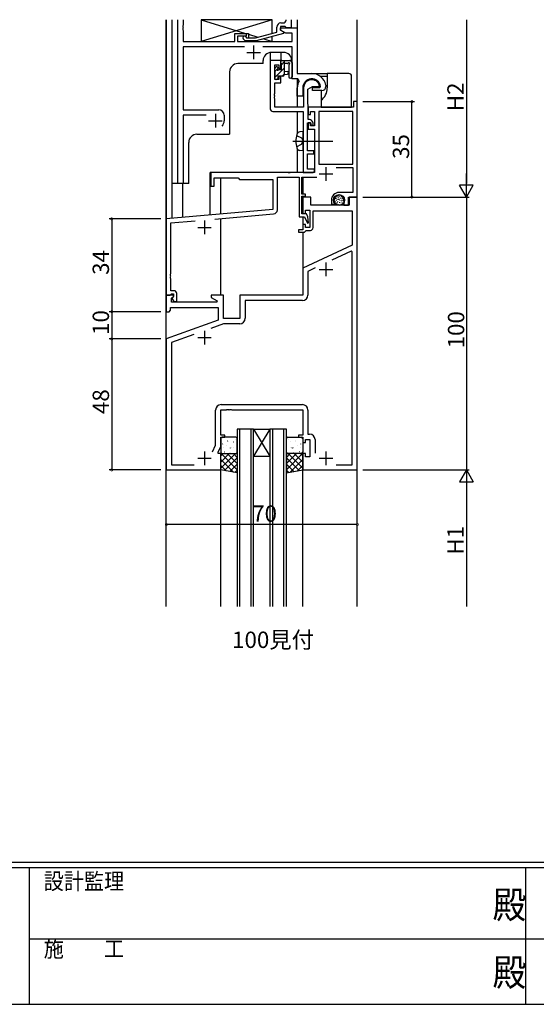
# Model space of a CAD drawing. Extents: x 0 to 1133, y 0 to 806.
# Drawn here: x 369 to 558, y 0 to 361 of the extents above; entities that cross this region are included whole.
import ezdxf

# ---------------------------------------------------------------- set-up
doc = ezdxf.new("R2010")
doc.units = 0
doc.linetypes.add('YCENTER_1', pattern=[13, 10, -1, 1, -1])
doc.linetypes.add('YHIDDEN_1', pattern=[4, 3, -1])
for name, color, linetype in [('USER1', 3, 'CONTINUOUS'), ('YKK_11', 7, 'CONTINUOUS'), ('YKK_12', 2, 'CONTINUOUS'), ('YKK_13', 4, 'CONTINUOUS'), ('YKK_D', 6, 'CONTINUOUS'), ('YKK_ZWAK', 7, 'CONTINUOUS')]:
    doc.layers.add(name, color=color, linetype=linetype)
doc.styles.get("Standard").update_dxf_attribs({"font": 'ROMANS.SHX', "bigfont": 'EXTFONT.SHX'})
doc.styles.add('YKK_OSSTYLE1', font='romans.shx', dxfattribs={"width": 0.9, "bigfont": 'EXTFONT.SHX'})

# ---------------------------------------------------------------- blocks, each defined once
blk = doc.blocks.new('A201')
at = {"layer": 'YKK_ZWAK', "color": 254, "linetype": 'Continuous'}
for p, q in [((571, 35), (21, 35)), ((544, 34), (21, 34)), ((205, 34), (205, 9)), ((296, 34), (296, 9)), ((21, 9), (544, 9))]:
    blk.add_line(p, q, dxfattribs=at)
at = {"layer": 'YKK_ZWAK', "color": 131, "linetype": 'Continuous'}
for p, q in [((205, 21), (297, 21)), ((297, 21), (389, 21))]:
    blk.add_line(p, q, dxfattribs=at)
at = {"layer": 'YKK_ZWAK', "color": 131, "linetype": 'Continuous', "style": 'YKK_OSSTYLE1', "width": 0.9}
for s, p in [('設計監理', (207.69, 30.05)), ('施\u3000\u3000工', (207.69, 17.68))]:
    blk.add_text(s, height=3, dxfattribs=at).set_placement(p)
at = {"layer": 'YKK_ZWAK', "color": 254, "linetype": 'Continuous', "style": 'YKK_OSSTYLE1', "width": 0.9}
for p in [(289.94, 24.75), (289.94, 12.37)]:
    blk.add_text('殿', height=5, dxfattribs=at).set_placement(p)

msp = doc.modelspace()

# ---------------------------------------------------------------- linework, layer by layer
at = {"layer": 'YKK_11', "ltscale": 1.5}
for p, q in [((426.5, 300.82), (426.5, 360.82)), ((428.43, 358.78), (428.31, 358.6)), ((428.31, 358.6), (428.31, 358.05)), ((428.31, 358.05), (428.43, 357.86)), ((428.43, 357.78), (428.31, 357.6)), ((428.31, 357.6), (428.31, 357.05)), ((428.43, 360.82), (428.43, 358.78)), ((428.43, 357.86), (428.43, 357.78)), ((462.8, 356.3), (462.8, 358.12)), ((465.9, 358.32), (464.1, 358.32)), ((464.1, 358.32), (464.1, 357.02)), ((464.1, 357.02), (464.1, 357.82)), ((464.1, 357.82), (470.3, 357.82)), ((464.3, 359.62), (465.17, 359.62)), ((466.1, 358.12), (465.9, 358.32)), ((466.4, 357.82), (466.1, 358.12)), ((466.17, 360.62), (466.17, 360.82)), ((468.1, 357.82), (466.4, 357.82)), ((468.1, 360.82), (468.1, 357.82)), ((470.3, 357.82), (470.3, 341.12)), ((428.31, 357.05), (428.43, 356.86)), ((428.43, 356.86), (428.43, 352.82)), ((447.4, 352.82), (447.4, 355.82)), ((447.4, 355.82), (451.6, 355.82)), ((451.6, 354.82), (448.4, 354.82)), ((448.4, 354.82), (448.4, 352.82)), ((451.25, 353.02), (450.48, 353.8)), ((451.32, 354.65), (451.75, 354.22)), ((451.6, 355.82), (451.6, 354.82)), ((451.75, 354.22), (455.04, 354.22)), ((455.04, 354.22), (462.8, 356.3)), ((465.3, 355.73), (455.2, 353.02)), ((466.06, 355.89), (464.1, 357.02)), ((464.1, 357.02), (465.3, 356.33)), ((465.3, 356.33), (465.3, 355.73)), ((468.37, 355.89), (466.06, 355.89)), ((468.37, 352.82), (468.37, 355.89)), ((428.43, 352.82), (447.4, 352.82)), ((450.95, 350.89), (428.43, 350.89)), ((428.43, 350.89), (428.43, 327.82)), ((448.4, 352.82), (468.37, 352.82)), ((455.2, 353.02), (451.25, 353.02)), ((468.37, 350.89), (457.65, 350.89)), ((468.37, 339.12), (468.37, 350.89)), ((470.3, 341.12), (475.6, 341.12)), ((470.52, 339.12), (468.37, 339.12)), ((470.3, 332.82), (470.3, 335.82)), ((470.96, 338.38), (470.52, 339.12)), ((472.3, 335.82), (472.3, 332.82)), ((475.9, 334.82), (475.9, 336.02)), ((475.9, 336.02), (478.56, 336.02)), ((478.56, 336.02), (478.85, 336.37)), ((480.79, 336.88), (480.8, 336.82)), ((480.8, 336.82), (480.8, 336.32)), ((472.3, 332.82), (470.3, 332.82)), ((479.3, 334.82), (475.9, 334.82)), ((428.43, 327.82), (441.5, 327.82)), ((436.95, 325.89), (428.43, 325.89)), ((428.43, 325.89), (428.43, 300.82)), ((443.5, 325.82), (443.5, 323.82)), ((428.43, 300.82), (426.5, 300.82))]:
    msp.add_line(p, q, dxfattribs=at)
at = {"layer": 'YKK_11', "color": 2}
for p, q in [((454.3, 351.32), (454.3, 346.32)), ((451.8, 348.82), (456.8, 348.82)), ((440.3, 326.32), (440.3, 321.32)), ((437.8, 323.82), (442.8, 323.82))]:
    msp.add_line(p, q, dxfattribs=at)
at = {"layer": 'YKK_11', "color": 0, "linetype": 'ByBlock', "lineweight": -2, "ltscale": 0.5}
for p, q in [((460.4, 345.82), (460.4, 328.19)), ((464.3, 345.82), (460.4, 345.82)), ((462.03, 338.92), (462.03, 344.32)), ((462.03, 344.32), (463.5, 344.32)), ((463.5, 344.32), (463.5, 343.02)), ((463.5, 343.02), (464.3, 343.02)), ((464.3, 343.02), (464.3, 345.82)), ((464.3, 340.02), (463.5, 340.02)), ((463.5, 340.02), (463.5, 338.92)), ((464.3, 337.72), (464.3, 340.02)), ((463.5, 338.92), (462.03, 338.92)), ((462.03, 333.78), (462.03, 337.72)), ((462.03, 337.72), (464.3, 337.72)), ((472.6, 335.82), (472.6, 328.82)), ((474.23, 335.36), (475.9, 336.32)), ((475.9, 336.32), (478.18, 336.32)), ((478.18, 336.32), (478.47, 336.71)), ((461.91, 333.6), (462.03, 333.78)), ((461.91, 333.05), (461.91, 333.6)), ((462.03, 332.86), (461.91, 333.05)), ((461.91, 332.6), (462.03, 332.78)), ((461.91, 332.05), (461.91, 332.6)), ((462.03, 331.86), (461.91, 332.05)), ((462.03, 332.78), (462.03, 332.86)), ((474.23, 330.83), (474.23, 335.36)), ((462.03, 328.82), (462.03, 331.86)), ((472.6, 328.82), (462.03, 328.82)), ((474.3, 328.82), (474.23, 330.83)), ((490.9, 328.82), (474.3, 328.82)), ((474.3, 328.82), (474.3, 326.02)), ((474.3, 324.22), (474.3, 328.82)), ((492.3, 330.82), (490.9, 330.82)), ((490.9, 330.82), (490.9, 328.82)), ((492.3, 295.82), (492.3, 330.82)), ((461.4, 327.19), (472.4, 327.19)), ((472.4, 327.19), (472.4, 316.78)), ((474.3, 326.02), (475.1, 326.02)), ((475.1, 326.02), (475.1, 327.19)), ((475.1, 327.19), (476.6, 327.19)), ((476.6, 327.19), (476.6, 321.92)), ((478.23, 327.19), (478.23, 307.82)), ((490.67, 327.19), (478.23, 327.19)), ((478.23, 327.19), (478.23, 307.82)), ((490.67, 307.82), (490.67, 327.19)), ((474.03, 312.82), (474.03, 323.02)), ((474.03, 323.02), (475, 323.02)), ((474.8, 324.22), (474.3, 324.22)), ((475.1, 323.02), (474.3, 323.02)), ((474.3, 323.02), (474.3, 320.72)), ((475, 323.02), (475.3, 322.72)), ((475.1, 321.92), (475.1, 323.02)), ((476.6, 321.92), (475.1, 321.92)), ((475.3, 322.72), (475.3, 322.22)), ((475.3, 322.22), (476.1, 322.22)), ((475.81, 323.63), (475.51, 323.93)), ((476.1, 322.22), (476.1, 322.92)), ((474.3, 320.72), (476.6, 320.72)), ((476.6, 320.72), (476.6, 304.82)), ((472.4, 316.78), (472.52, 316.6)), ((472.52, 316.05), (472.4, 315.86)), ((472.4, 315.86), (472.4, 309.78)), ((472.52, 316.6), (472.52, 316.05)), ((476.4, 312.82), (474.03, 312.82)), ((474.03, 306.02), (474.03, 311.62)), ((474.03, 311.62), (476.4, 311.62)), ((476.4, 311.62), (476.4, 312.82)), ((472.4, 309.78), (472.52, 309.6)), ((472.52, 309.05), (472.4, 308.86)), ((472.4, 308.86), (472.4, 304.82)), ((472.52, 309.6), (472.52, 309.05)), ((478.23, 307.82), (490.67, 307.82)), ((466.84, 304.82), (438.6, 304.82)), ((438.6, 304.82), (438.6, 299.82)), ((463, 291.12), (463, 303.12)), ((463, 303.12), (471, 303.12)), ((467.03, 304.7), (466.84, 304.82)), ((467.57, 304.7), (467.03, 304.7)), ((467.76, 304.82), (467.57, 304.7)), ((476.6, 304.82), (467.76, 304.82)), ((471, 303.12), (471, 288.62)), ((472, 296.92), (472, 303.12)), ((472, 303.12), (477.51, 303.12)), ((472.4, 304.82), (476.1, 304.82)), ((476.6, 306.02), (474.03, 306.02)), ((476.1, 304.82), (476.6, 305.32)), ((476.6, 305.32), (476.6, 306.02)), ((484.51, 306.62), (490.67, 306.62)), ((490.67, 306.62), (490.67, 297.52)), ((438.6, 299.82), (439.8, 299.82)), ((439.8, 299.82), (439.8, 302.82)), ((439.8, 302.82), (448.6, 302.82)), ((448.6, 302.82), (449.1, 302.32)), ((449.1, 302.32), (461.3, 302.32)), ((461.3, 302.32), (461.3, 291.23)), ((473.3, 296.92), (472, 296.92)), ((472, 289.62), (472, 296.12)), ((472, 296.12), (473.3, 296.12)), ((473.3, 296.12), (473.3, 296.92)), ((490.67, 297.52), (485.6, 297.52)), ((475.3, 295.82), (472.3, 295.82)), ((472.3, 295.82), (472.3, 289.82)), ((475.3, 292.82), (475.3, 295.82)), ((489.3, 292.82), (475.3, 292.82)), ((482.8, 294.72), (482.8, 293.22)), ((482.8, 293.22), (484.08, 293.22)), ((483.8, 294.46), (483.8, 294.72)), ((484.08, 293.22), (484.24, 293.61)), ((484.24, 293.61), (484.09, 293.75)), ((487.4, 294.72), (487.4, 292.82)), ((487.4, 292.82), (489.1, 292.82)), ((489.1, 292.82), (489.1, 295.82)), ((489.1, 295.82), (492.3, 295.82)), ((492.3, 295.82), (489.3, 295.82)), ((489.3, 295.82), (489.3, 292.82)), ((492.3, 195.82), (492.3, 295.82)), ((461.3, 291.23), (422.3, 287.82)), ((440.05, 287.74), (461.63, 289.63)), ((473.74, 289.62), (472, 289.62)), ((472.3, 289.82), (473.3, 289.82)), ((473.3, 289.82), (473.3, 291.02)), ((473.3, 291.02), (474.9, 291.02)), ((474.21, 288.62), (473.74, 289.62)), ((474.9, 291.02), (474.9, 284.62)), ((476.1, 284.62), (476.1, 290.82)), ((476.1, 290.82), (490.37, 290.82)), ((490.37, 290.82), (490.37, 278.25)), ((422.3, 287.82), (422.3, 259.82)), ((423.93, 286.33), (432.9, 287.11)), ((423.93, 267.78), (423.93, 286.33)), ((471, 288.62), (472.95, 288.62)), ((473.3, 285.82), (472.3, 285.82)), ((472.3, 285.82), (472.3, 283.82)), ((472.95, 288.62), (474.03, 286.31)), ((473.3, 284.62), (473.3, 285.82)), ((474.03, 286.31), (474.4, 286.41)), ((474.4, 286.41), (474.21, 288.62)), ((472.3, 283.82), (470.8, 283.82)), ((470.8, 283.82), (470.8, 283.02)), ((470.8, 283.02), (473, 283.02)), ((473, 283.02), (473.3, 283.32)), ((474.9, 284.62), (473.3, 284.62)), ((473.3, 283.32), (473.6, 283.62)), ((473.6, 283.62), (475.1, 283.62)), ((490.37, 278.25), (472.3, 269.82)), ((490.09, 275.99), (482.92, 272.65)), ((490.37, 275.81), (490.09, 275.99)), ((490.37, 197.75), (490.37, 275.81)), ((423.81, 267.6), (423.93, 267.78)), ((423.81, 267.05), (423.81, 267.6)), ((423.93, 266.86), (423.81, 267.05)), ((472.3, 269.82), (472.3, 259.82)), ((476.89, 269.83), (474.23, 268.59)), ((474.23, 268.59), (474.23, 259.89)), ((423.81, 266.6), (423.93, 266.78)), ((423.81, 266.05), (423.81, 266.6)), ((423.93, 265.86), (423.81, 266.05)), ((423.93, 266.78), (423.93, 266.86)), ((423.93, 261.52), (423.93, 265.86)), ((424.78, 259.82), (422.3, 259.82)), ((422.3, 259.82), (422.3, 253.82)), ((422.3, 259.82), (423.63, 259.82)), ((423.63, 259.82), (423.93, 260.12)), ((425.1, 261.52), (423.93, 261.52)), ((423.93, 260.12), (424.13, 260.32)), ((424.13, 260.32), (424.9, 260.32)), ((424.94, 259.43), (424.78, 259.82)), ((424.9, 260.32), (424.9, 259.42)), ((426.1, 257.52), (426.1, 260.52)), ((443.3, 259.82), (438.8, 259.82)), ((438.8, 259.82), (438.8, 259.02)), ((443.3, 251.32), (443.3, 259.82)), ((472.3, 259.82), (449.3, 259.82)), ((449.3, 259.82), (449.3, 251.32)), ((424.23, 258.73), (424.94, 259.43)), ((424.23, 257.32), (424.23, 258.73)), ((440.84, 257.32), (424.23, 257.32)), ((424.9, 259.42), (424.3, 258.82)), ((424.3, 258.82), (425.05, 257.52)), ((425.05, 257.52), (426.1, 257.52)), ((438.8, 259.02), (440.97, 257.77)), ((440.97, 257.77), (440.84, 257.32)), ((472.23, 257.89), (451.23, 257.89)), ((451.23, 257.89), (451.23, 251.39)), ((422.3, 253.82), (423.3, 253.82)), ((423.3, 253.82), (423.8, 254.32)), ((423.8, 254.32), (423.8, 255.39)), ((423.8, 255.39), (441.3, 255.39)), ((441.3, 255.39), (441.3, 250.74)), ((441.3, 250.74), (422.3, 243.82)), ((443.25, 249.39), (438.63, 247.71)), ((449.23, 249.39), (443.25, 249.39)), ((449.3, 251.32), (443.3, 251.32)), ((432.33, 245.42), (424.23, 242.47)), ((422.3, 243.82), (422.3, 195.82)), ((424.23, 242.47), (424.23, 197.75)), ((440.37, 204.89), (440.37, 217.75)), ((442.3, 208.62), (442.3, 217.82)), ((442.3, 217.82), (444.34, 217.82)), ((442.37, 219.75), (472.23, 219.75)), ((444.34, 217.82), (444.53, 217.94)), ((444.53, 217.94), (445.07, 217.94)), ((445.07, 217.94), (445.26, 217.82)), ((445.26, 217.82), (445.34, 217.82)), ((445.34, 217.82), (445.53, 217.94)), ((445.53, 217.94), (446.07, 217.94)), ((446.07, 217.94), (446.26, 217.82)), ((446.26, 217.82), (472.3, 217.82)), ((472.3, 217.82), (472.3, 208.62)), ((474.23, 217.75), (474.23, 208.95)), ((443.8, 208.62), (442.3, 208.62)), ((442.3, 204.47), (442.3, 207.82)), ((442.3, 207.82), (443.8, 207.82)), ((443.8, 207.82), (443.8, 208.62)), ((472.3, 208.62), (470.8, 208.62)), ((470.8, 208.62), (470.8, 207.82)), ((470.8, 207.82), (472.3, 207.82)), ((472.3, 207.82), (472.3, 205.82)), ((472.3, 205.82), (473.3, 205.82)), ((473.3, 205.82), (473.3, 207.02)), ((473.3, 207.02), (474.9, 207.02)), ((474.23, 208.95), (474.83, 208.95)), ((474.9, 207.02), (474.9, 200.62)), ((476.83, 206.95), (476.83, 201.92)), ((439.2, 202.4), (440.37, 204.89)), ((441.3, 202.32), (442.3, 204.47)), ((441.3, 201.82), (441.3, 202.32)), ((442.3, 201.82), (441.3, 201.82)), ((442.3, 195.82), (442.3, 201.82)), ((473.3, 201.82), (472.3, 201.82)), ((472.3, 201.82), (472.3, 195.82)), ((473.3, 200.62), (473.3, 201.82)), ((474.9, 200.62), (473.3, 200.62)), ((422.3, 195.82), (442.3, 195.82)), ((424.23, 197.75), (432.49, 197.75)), ((472.3, 195.82), (492.3, 195.82)), ((484.61, 197.75), (490.37, 197.75)), ((484.61, 197.75), (490.37, 197.75))]:
    msp.add_line(p, q, dxfattribs=at)
at = {"layer": 'YKK_11', "color": 2, "ltscale": 0.5}
for p, q in [((480.8, 306.82), (480.8, 301.82)), ((478.3, 304.32), (483.3, 304.32)), ((436.3, 287.22), (436.3, 282.22)), ((433.8, 284.72), (438.8, 284.72)), ((480.8, 271.82), (480.8, 266.82)), ((478.3, 269.32), (483.3, 269.32)), ((436.3, 246.82), (436.3, 241.82)), ((433.8, 244.32), (438.8, 244.32)), ((436.3, 202.62), (436.3, 197.62)), ((480.8, 202.62), (480.8, 197.62)), ((433.8, 200.12), (438.8, 200.12)), ((478.3, 200.12), (483.3, 200.12))]:
    msp.add_line(p, q, dxfattribs=at)
at = {"layer": 'YKK_11', "ltscale": 1.5}
for centre, radius, start, end in [((464.3, 358.12), 1.5, 90, 180), ((465.17, 360.62), 1, 270, 360), ((450.9, 354.22), 0.6, 45, 225), ((475.6, 335.82), 5.3, 11.4783, 90), ((475.6, 335.82), 5.3, 151.1343, 180), ((475.6, 335.82), 3.3, 9.594, 180), ((479.3, 336.32), 1.5, 270, 0), ((441.5, 325.82), 2, 0, 90), ((440.3, 323.82), 3.2, 321.6335, 0)]:
    msp.add_arc(centre, radius, start, end, dxfattribs=at)
at = {"layer": 'YKK_11', "color": 0, "linetype": 'ByBlock', "lineweight": -2, "ltscale": 0.5}
for centre, radius, start, end in [((475.6, 335.82), 3, 17.2353, 180), ((461.4, 328.19), 1, 180, 270), ((474.8, 323.22), 1, 45, 90), ((475.1, 322.92), 1, 360, 45), ((485.6, 294.72), 2.8, 90, 180), ((485.6, 294.72), 1.8, 360, 180), ((484.8, 294.46), 1, 180, 225), ((461.5, 291.12), 1.5, 275, 0), ((475.1, 284.62), 1, 270, 360), ((425.1, 260.52), 1, 0, 90), ((472.23, 259.89), 2, 270, 360), ((449.23, 251.39), 2, 270, 360), ((442.37, 217.75), 2, 90, 180), ((472.23, 217.75), 2, 0, 90), ((474.83, 206.95), 2, 0, 90)]:
    msp.add_arc(centre, radius, start, end, dxfattribs=at)
at = {"layer": 'YKK_12', "ltscale": 1.5}
for p, q in [((422.3, 145.82), (422.3, 360.82)), ((422.4, 287.77), (422.4, 360.82)), ((424.3, 360.82), (424.3, 288)), ((424.3, 360.82), (424.3, 300.82)), ((470.3, 360.82), (470.3, 341.42)), ((492.3, 145.82), (492.3, 360.82)), ((460.4, 348.8), (460.4, 345.32)), ((465.3, 348.82), (460.8, 348.82)), ((464.3, 348.82), (464.3, 345.52)), ((457.8, 344.72), (448.5, 344.72)), ((457.8, 344.72), (457.8, 345.82)), ((468.3, 345.82), (468.3, 339.12)), ((445.5, 341.72), (445.5, 318.82)), ((470.3, 339.12), (468.3, 339.12)), ((470.3, 339.12), (470.3, 328.82)), ((470.3, 327.19), (470.3, 319.13)), ((433.5, 318.82), (445.5, 318.82)), ((430.5, 300.82), (430.5, 315.82)), ((470.3, 313.51), (470.3, 304.82)), ((438.4, 289.23), (438.4, 304.82)), ((470.3, 304.82), (438.4, 304.82)), ((472.3, 303.12), (472.3, 296.92)), ((430.5, 300.82), (424.3, 300.82)), ((428.2, 300.82), (428.2, 288.34)), ((442.3, 289.57), (442.3, 302.82)), ((472.3, 296.12), (472.3, 289.62)), ((442.3, 259.82), (442.3, 287.94)), ((472.3, 288.62), (472.3, 285.52)), ((472.3, 283.02), (472.3, 269.63)), ((448.3, 210.82), (448.3, 145.82)), ((454.3, 210.82), (448.3, 210.82)), ((449.3, 145.82), (449.3, 210.82)), ((453.3, 210.82), (453.3, 145.82)), ((454.3, 145.82), (454.3, 210.82)), ((454.3, 210.82), (460.3, 210.82)), ((454.3, 210.82), (460.3, 200.82)), ((460.3, 210.82), (454.3, 200.82)), ((460.3, 210.82), (460.3, 145.82)), ((466.3, 210.82), (460.3, 210.82)), ((461.3, 145.82), (461.3, 210.82)), ((465.3, 210.82), (465.3, 145.82)), ((466.3, 145.82), (466.3, 210.82)), ((454.3, 200.82), (460.3, 200.82)), ((442.3, 145.82), (442.3, 195.82)), ((472.3, 145.82), (472.3, 195.82))]:
    msp.add_line(p, q, dxfattribs=at)
for centre, start, end in [((460.8, 345.82), 90, 180), ((465.3, 345.82), 0, 90), ((448.5, 341.72), 90, 180), ((433.5, 315.82), 90, 180)]:
    msp.add_arc(centre, 3, start, end, dxfattribs=at)
at = {"layer": 'YKK_13', "ltscale": 1.5}
for p, q in [((461.1, 360.82), (435.1, 360.82)), ((435.1, 360.82), (435.1, 352.82)), ((435.1, 360.82), (451.35, 355.82)), ((461.1, 360.82), (435.1, 352.82)), ((461.1, 355.85), (461.1, 360.82)), ((447.4, 352.82), (447.4, 355.82)), ((447.4, 355.82), (452.4, 355.82)), ((452.4, 355.82), (452.4, 354.22)), ((452.4, 355.5), (455.85, 354.44)), ((458, 353.77), (461.1, 352.82)), ((461.1, 352.82), (461.1, 354.6)), ((435.1, 352.82), (447.4, 352.82)), ((452.4, 353.02), (452.4, 352.82)), ((452.4, 353.02), (452.4, 352.82)), ((452.4, 352.82), (461.1, 352.82)), ((462.03, 339.59), (465.53, 343.09)), ((462.03, 342.22), (462.03, 342.82)), ((462.12, 343.03), (462.62, 343.53)), ((462.21, 342.02), (463.13, 342.93)), ((463.13, 343.32), (463.13, 342.98)), ((464.33, 345.02), (464.33, 345.62)), ((464.53, 344.34), (465.53, 345.34)), ((464.53, 342.52), (464.53, 344.82)), ((464.63, 345.92), (467.59, 345.92)), ((465.53, 345.92), (465.53, 340.62)), ((466.71, 344.72), (465.53, 344.72)), ((467.2, 344.19), (467.2, 339.94)), ((468.33, 345.31), (467.98, 345.74)), ((468.4, 345.12), (468.4, 339.94)), ((462.03, 339.22), (462.03, 339.72)), ((462.23, 339.92), (462.23, 342.02)), ((465.03, 340.12), (463.13, 340.12)), ((463.13, 340.12), (463.13, 339.22)), ((463.59, 342.52), (464.53, 342.52)), ((464.8, 340.12), (465.53, 340.85)), ((465.53, 341.92), (466.67, 341.82)), ((465.53, 340.72), (466.67, 340.82)), ((462.83, 338.92), (462.33, 338.92)), ((472.4, 319.82, 0), (471.28, 319.72, 0)), ((472.4, 312.82, 0), (472.4, 319.82, 0)), ((472.4, 312.82, 0), (471.28, 312.92, 0)), ((484.68, 295.96), (484.68, 295.76)), ((485.14, 296.28), (485.14, 296.08)), ((485.76, 296.17), (485.76, 295.97)), ((486.5, 295.98), (486.5, 295.78)), ((483.88, 295.09), (483.88, 294.89)), ((484.04, 294.33), (484.04, 294.13)), ((484.43, 295.41), (484.43, 295.21)), ((484.5, 294.81), (484.5, 294.61)), ((484.54, 293.71), (484.54, 293.51)), ((484.98, 293.84), (484.98, 293.64)), ((485.03, 294.95), (485.03, 294.75)), ((485.07, 294.35), (485.07, 294.15)), ((485.14, 293.27), (485.14, 293.07)), ((485.3, 295.66), (485.3, 295.46)), ((485.55, 295.06), (485.55, 294.86)), ((485.69, 293.08), (485.69, 292.88)), ((485.72, 293.96), (485.72, 293.76)), ((485.92, 294.72), (485.92, 294.52)), ((486.01, 295.52), (486.01, 295.32)), ((486.41, 293.31), (486.41, 293.11)), ((486.54, 294.12), (486.54, 293.92)), ((486.59, 294.67), (486.59, 294.47)), ((486.64, 295.25), (486.64, 295.05)), ((487.05, 293.84), (487.05, 293.64)), ((487.26, 294.51), (487.26, 294.31)), ((487.33, 295.22), (487.33, 295.02)), ((442.3, 207.32), (442.3, 202.32)), ((442.74, 207.26), (442.79, 207.28)), ((447.8, 207.82), (442.8, 207.82)), ((444.77, 206.52), (444.81, 206.55)), ((445.08, 206.1), (445.09, 206.11)), ((446.85, 206.09), (446.89, 206.12)), ((447.52, 206.99), (447.52, 206.99)), ((448.3, 202.32), (448.3, 207.32)), ((466.3, 202.32), (466.3, 207.32)), ((466.8, 207.82), (471.8, 207.82)), ((467.08, 206.99), (467.08, 206.99)), ((467.75, 206.09), (467.71, 206.12)), ((469.52, 206.1), (469.51, 206.11)), ((469.83, 206.52), (469.79, 206.55)), ((471.86, 207.26), (471.81, 207.28)), ((472.3, 207.32), (472.3, 202.32)), ((442.94, 205.31), (442.98, 205.4)), ((443.11, 203.9), (443.11, 203.91)), ((443.53, 202.44), (443.58, 202.47)), ((444.18, 204.63), (444.22, 204.66)), ((445.83, 203.79), (445.87, 203.88)), ((446.2, 203.9), (446.25, 203.92)), ((446.87, 204.08), (446.88, 204.09)), ((448.28, 203.47), (448.3, 203.48)), ((466.32, 203.47), (466.3, 203.48)), ((467.73, 204.08), (467.72, 204.09)), ((468.4, 203.9), (468.35, 203.92)), ((468.77, 203.79), (468.73, 203.88)), ((470.42, 204.63), (470.38, 204.66)), ((471.07, 202.44), (471.02, 202.47)), ((471.49, 203.9), (471.49, 203.91)), ((471.66, 205.31), (471.62, 205.4)), ((442.3, 200.98), (443.14, 201.82)), ((442.3, 198.73), (445.39, 201.82)), ((442.3, 196.49), (447.63, 201.82)), ((442.3, 195.82), (442.3, 201.82)), ((442.3, 201.82), (448.3, 201.82)), ((446.92, 195.05), (442.3, 199.68)), ((448.3, 195.92), (442.4, 201.82)), ((442.8, 201.82), (447.8, 201.82)), ((443.65, 195.6), (448.3, 200.24)), ((448.3, 198.17), (444.64, 201.82)), ((444.93, 201.92), (444.93, 201.92)), ((445.61, 202.01), (445.65, 202.03)), ((448.3, 200.41), (446.89, 201.82)), ((448.3, 201.82), (448.3, 194.82)), ((466.3, 200.41), (467.71, 201.82)), ((466.3, 198.17), (469.96, 201.82)), ((466.3, 195.92), (472.2, 201.82)), ((472.3, 201.82), (466.3, 201.82)), ((466.3, 201.82), (466.3, 194.82)), ((470.95, 195.6), (466.3, 200.24)), ((471.8, 201.82), (466.8, 201.82)), ((472.3, 196.49), (466.97, 201.82)), ((467.68, 195.05), (472.3, 199.68)), ((468.99, 202.01), (468.95, 202.03)), ((472.3, 198.73), (469.21, 201.82)), ((469.67, 201.92), (469.67, 201.92)), ((472.3, 200.98), (471.46, 201.82)), ((472.3, 195.82), (472.3, 201.82)), ((444.23, 195.5), (442.3, 197.43)), ((448.3, 194.82), (442.3, 195.82)), ((445.58, 195.28), (448.3, 198)), ((447.5, 194.96), (448.3, 195.75)), ((469.02, 195.28), (466.3, 198)), ((466.3, 194.82), (472.3, 195.82)), ((467.1, 194.96), (466.3, 195.75)), ((470.37, 195.5), (472.3, 197.43))]:
    msp.add_line(p, q, dxfattribs=at)
at = {"layer": 'YKK_13'}
for p, q in [((475.7, 341.12), (481.3, 341.12)), ((478.8, 340.12), (481.3, 340.12)), ((489.2, 341.12), (481.3, 341.12)), ((481.3, 341.12), (481.3, 340.12)), ((481.3, 340.12), (481.3, 335.82)), ((490.2, 328.82), (490.2, 340.12)), ((479, 334.82), (479, 331.3)), ((479, 331.3), (479, 328.82)), ((479, 328.82), (489.2, 328.82)), ((489.2, 328.82), (490.2, 328.82))]:
    msp.add_line(p, q, dxfattribs=at)
at = {"layer": 'YKK_13', "linetype": 'YHIDDEN_1', "ltscale": 1.5}
for p, q in [((470.04, 318.37, 0), (471.85, 317.47, 0)), ((470.04, 314.27, 0), (471.85, 315.18, 0)), ((471.85, 317.47, 0), (472.46, 316.32, 0)), ((471.85, 315.18, 0), (472.46, 316.32, 0))]:
    msp.add_line(p, q, dxfattribs=at)
at = {"layer": 'YKK_13', "linetype": 'YCENTER_1', "ltscale": 1.5}
msp.add_line((468.65, 316.32, 0), (483.33, 316.32, 0), dxfattribs=at)
at = {"layer": 'YKK_13', "ltscale": 1.5}
msp.add_circle((485.6, 294.72), 2, dxfattribs=at)
for centre, radius, start, end in [((462.33, 342.82), 0.3, 135, 180), ((462.83, 343.32), 0.3, 0, 135), ((462.83, 342.98), 0.3, 303.0557, 0), ((464.63, 345.62), 0.3, 90, 180), ((464.53, 345.02), 0.2, 180, 270), ((466.71, 345.02), 0.3, 270, 330), ((467.23, 344.72), 0.3, 296.7437, 150), ((467.5, 344.19), 0.3, 116.7437, 180), ((467.59, 345.42), 0.5, 39.2345, 90), ((468.1, 345.12), 0.3, 0, 39.2345), ((462.23, 342.22), 0.2, 180, 270), ((462.23, 339.72), 0.2, 90, 180), ((462.33, 339.22), 0.3, 180, 270), ((462.83, 339.22), 0.3, 270, 0), ((463.13, 342.52), 0.25, 123.0557, 326.9443), ((463.59, 342.22), 0.3, 90, 146.9443), ((465.03, 340.62), 0.5, 270, 0), ((466.63, 341.32), 0.5, 275.0921, 84.9079), ((467.8, 339.94), 0.6, 180, 0), ((478.8, 316.32, 0), 9, 164.1191, 195.8809), ((471.39, 318.43, 0), 1.3, 95, 164.1191), ((471.39, 314.22, 0), 1.3, 195.8809, 265), ((442.8, 207.32), 0.5, 90, 180), ((447.8, 207.32), 0.5, 0, 90), ((466.8, 207.32), 0.5, 90, 180), ((471.8, 207.32), 0.5, 0, 90), ((442.8, 202.32), 0.5, 180, 270), ((447.8, 202.32), 0.5, 270, 360), ((466.8, 202.32), 0.5, 180, 270), ((471.8, 202.32), 0.5, 270, 360)]:
    msp.add_arc(centre, radius, start, end, dxfattribs=at)
at = {"layer": 'YKK_13'}
for centre, radius, start, end in [((489.2, 340.12), 1, 0, 90), ((475.7, 335.82), 5.6, 306.1063, 0)]:
    msp.add_arc(centre, radius, start, end, dxfattribs=at)
at = {"layer": 'YKK_D', "ltscale": 1.5}
for p, q in [((532.3, 360.82), (532.3, 300.82)), ((494.3, 330.82), (513.3, 330.82)), ((512.3, 295.82), (512.3, 330.82)), ((494.3, 295.82), (533.3, 295.82)), ((494.3, 295.82), (533.3, 295.82)), ((494.3, 295.82), (513.3, 295.82)), ((532.3, 295.82), (532.3, 195.82)), ((420.3, 287.82), (401.3, 287.82)), ((402.3, 287.82), (402.3, 253.82)), ((420.3, 253.82), (401.3, 253.82)), ((420.3, 253.82), (401.3, 253.82)), ((402.3, 253.82), (402.3, 243.82)), ((420.3, 243.82), (401.3, 243.82)), ((420.3, 243.82), (401.3, 243.82)), ((402.3, 243.82), (402.3, 195.82)), ((420.3, 195.82), (401.3, 195.82)), ((494.3, 195.82), (533.3, 195.82)), ((494.3, 195.82), (533.3, 195.82)), ((532.3, 190.82), (532.3, 145.82)), ((492.3, 175.82), (422.3, 175.82))]:
    msp.add_line(p, q, dxfattribs=at)
at = {"layer": 'YKK_D'}
for p, q in [((532.3, 295.82), (532.3, 304.48)), ((532.3, 295.82), (529.8, 300.15)), ((534.8, 300.15), (529.8, 300.15)), ((532.3, 295.82), (534.8, 300.15)), ((532.3, 195.82), (529.8, 191.49)), ((532.3, 195.82), (534.8, 191.49)), ((532.3, 195.82), (532.3, 187.16)), ((529.8, 191.49), (534.8, 191.49))]:
    msp.add_line(p, q, dxfattribs=at)
at = {"layer": 'YKK_D', "linetype": 'ByBlock', "const_width": 0.85}
for points in [[(512.3, 330.72, 1), (512.3, 330.93, 1)], [(512.3, 295.93, 1), (512.3, 295.72, 1)], [(402.3, 287.72, 1), (402.3, 287.93, 1)], [(402.3, 253.72, 1), (402.3, 253.93, 1)], [(402.3, 253.93, 1), (402.3, 253.72, 1)], [(402.3, 243.93, 1), (402.3, 243.72, 1)], [(402.3, 243.72, 1), (402.3, 243.93, 1)], [(402.3, 195.93, 1), (402.3, 195.72, 1)], [(422.41, 175.82, 1), (422.19, 175.82, 1)], [(492.19, 175.82, 1), (492.41, 175.82, 1)]]:
    msp.add_lwpolyline(points, format="xyb", close=True, dxfattribs=at)

# ---------------------------------------------------------------- block references
at = {"layer": 'YKK_ZWAK', "xscale": 1.9999999992, "yscale": 1.9999999992, "zscale": 1.9999999992}
msp.add_blockref('A201', (-38, -18), dxfattribs=at)

# ---------------------------------------------------------------- texts
at = {"layer": 'USER1'}
msp.add_text('100見付', height=6, dxfattribs=at).set_placement((446.42, 130.58))
at = {"layer": 'YKK_D'}
for s, p in [('H2', (531.3, 327.3)), ('35', (511.3, 309.8)), ('34', (401.3, 267.3)), ('10', (401.3, 245.3)), ('100', (531.5, 240.38)), ('48', (401.3, 216.3)), ('H1', (531.3, 164.8))]:
    msp.add_text(s, height=6, rotation=90, dxfattribs=at).set_placement(p)
msp.add_text('70', height=6, dxfattribs=at).set_placement((453.78, 176.82))

doc.saveas('drawing.dxf')
